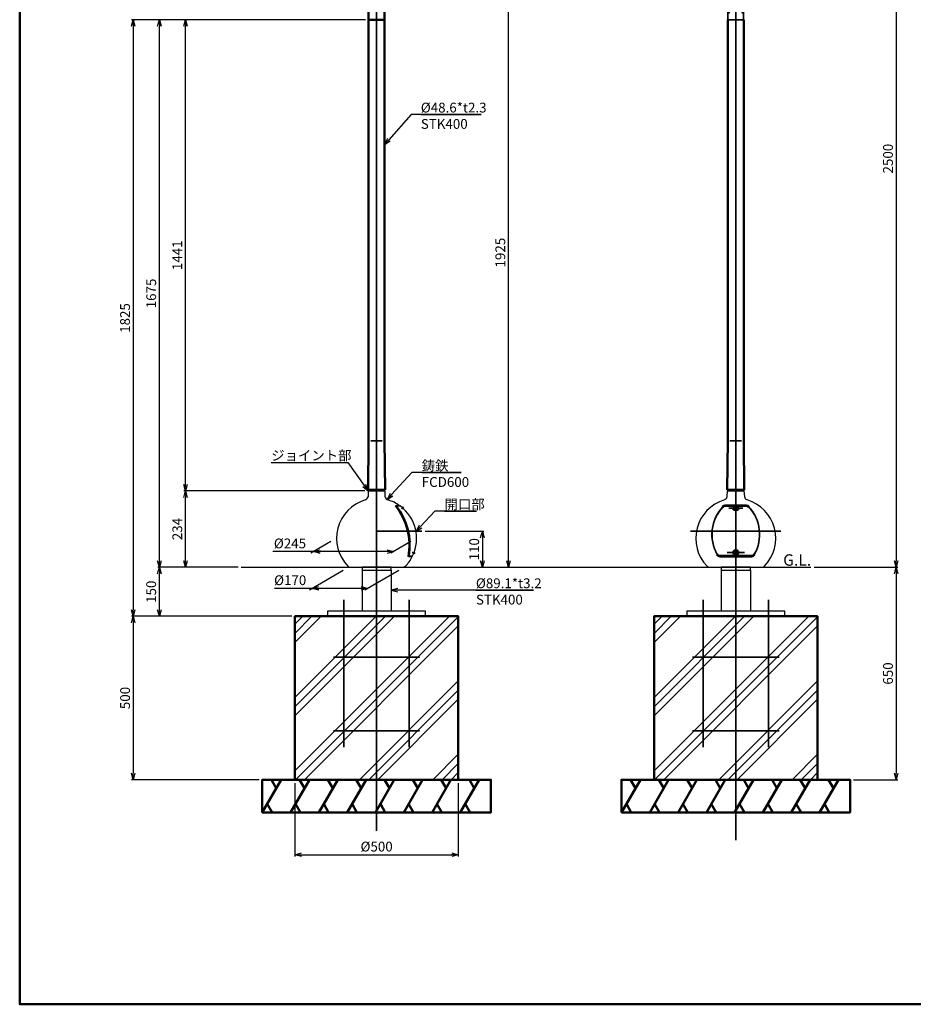
# Model space of a CAD drawing. Units: millimetres. Extents: x -5629 to 34763, y -9927 to -5183.
# Drawn here: x -5622 to -2887, y -9927 to -6915 of the extents above; entities that cross this region are included whole.
import ezdxf

# ---------------------------------------------------------------- set-up
doc = ezdxf.new("R2010")
doc.units = ezdxf.units.MM
doc.linetypes.add('AM_ISO08W050x2', pattern=[9, 6, -0.75, 1.5, -0.75])
for name, color, linetype, lineweight in [('AM_0', 7, 'Continuous', 50), ('AM_0N', 2, 'Continuous', 35), ('AM_5', 134, 'Continuous', 25), ('AM_6', 2, 'Continuous', 35), ('AM_7', 2, 'AM_ISO08W050x2', 35), ('AM_8', 2, 'Continuous', 35)]:
    doc.layers.add(name, color=color, linetype=linetype, lineweight=lineweight)
doc.layers.add('VIEWPORT', color=8, linetype='Continuous', lineweight=0, plot=False)
doc.styles.get("Standard").update_dxf_attribs({"font": 'ISOCP.SHX', "bigfont": 'EXTFONT.SHX'})
doc.dimstyles.new('Mystandard$0', dxfattribs={"dimtxt": 3, "dimasz": 2, "dimexe": 0.5, "dimexo": 1, "dimgap": 1, "dimtad": 3, "dimdsep": 46, "dimtxsty": 'STANDARD', "dimblk": 'OPEN30', "dimcen": 0, "dimclrd": 256, "dimclre": 256, "dimclrt": 2, "dimadec": 0, "dimazin": 2, "dimtp": 0.1, "dimtm": 0.1, "dimtfac": 0.71, "dimtmove": 0, "dimatfit": 3, "dimldrblk": 'OPEN30', "dimfxl": 1, "dimtolj": 1, "dimtzin": 0, "dimlwd": -1, "dimlwe": -1, "dimarcsym": 0})

# ---------------------------------------------------------------- blocks, each defined once
blk = doc.blocks.new('_Open30')
at = {"color": 0, "lineweight": -2}
for p, q in [((-1, 0.27), (0, 0)), ((0, 0), (-1, -0.27)), ((0, 0), (-1, 0))]:
    blk.add_line(p, q, dxfattribs=at)
blk = doc.blocks.new('*D8')
at = {"layer": 'AM_5'}
for p, q in [((-4953.8, -8589.7), (-5199.5, -8589.7)), ((-5194.5, -8719.7), (-5194.5, -8609.7)), ((-4789.5, -8739.7), (-5199.5, -8739.7))]:
    blk.add_line(p, q, dxfattribs=at)
at = {"layer": 'Defpoints', "color": 0}
for p in [(-5194.5, -8589.7), (-4943.8, -8589.7), (-4779.5, -8739.7)]:
    blk.add_point(p, dxfattribs=at)
at = {"layer": 'AM_5', "xscale": 20, "yscale": 20, "zscale": 20}
for p, rotation in [((-5194.5, -8589.7), 90), ((-5194.5, -8739.7), 270)]:
    blk.add_blockref('_Open30', p, dxfattribs=dict(at, rotation=rotation))
at = {"layer": 'AM_5', "color": 2, "insert": (-5219.5, -8664.7), "char_height": 30, "attachment_point": 5, "rotation": 90}
blk.add_mtext('\\A1;150', dxfattribs=at)
blk = doc.blocks.new('*D9')
at = {"layer": 'AM_5'}
for p, q in [((-4565.5, -8356.2), (-5119.7, -8356.2)), ((-5114.7, -8569.7), (-5114.7, -8376.2)), ((-4953.8, -8589.7), (-5119.7, -8589.7))]:
    blk.add_line(p, q, dxfattribs=at)
at = {"layer": 'Defpoints', "color": 0}
for p in [(-5114.7, -8356.2), (-4555.5, -8356.2), (-4943.8, -8589.7)]:
    blk.add_point(p, dxfattribs=at)
at = {"layer": 'AM_5', "xscale": 20, "yscale": 20, "zscale": 20}
for p, rotation in [((-5114.7, -8356.2), 90), ((-5114.7, -8589.7), 270)]:
    blk.add_blockref('_Open30', p, dxfattribs=dict(at, rotation=rotation))
at = {"layer": 'AM_5', "color": 2, "insert": (-5139.7, -8472.9), "char_height": 30, "attachment_point": 5, "rotation": 90}
blk.add_mtext('\\A1;234', dxfattribs=at)
blk = doc.blocks.new('*D6')
at = {"layer": 'AM_5'}
for p, q in [((-4564, -6914.7), (-5119.7, -6914.7)), ((-5114.7, -8336.2), (-5114.7, -6934.7)), ((-4565.5, -8356.2), (-5119.7, -8356.2))]:
    blk.add_line(p, q, dxfattribs=at)
at = {"layer": 'Defpoints', "color": 0}
for p in [(-5114.7, -6914.7), (-4554, -6914.7), (-4555.5, -8356.2)]:
    blk.add_point(p, dxfattribs=at)
at = {"layer": 'AM_5', "xscale": 20, "yscale": 20, "zscale": 20}
for p, rotation in [((-5114.7, -6914.7), 90), ((-5114.7, -8356.2), 270)]:
    blk.add_blockref('_Open30', p, dxfattribs=dict(at, rotation=rotation))
at = {"layer": 'AM_5', "color": 2, "insert": (-5139.7, -7635.4), "char_height": 30, "attachment_point": 5, "rotation": 90}
blk.add_mtext('\\A1;1441', dxfattribs=at)
blk = doc.blocks.new('*D7')
at = {"layer": 'AM_5'}
for p, q in [((-4564, -6914.7), (-5279.5, -6914.7)), ((-5274.5, -6934.7), (-5274.5, -8719.7)), ((-4789.5, -8739.7), (-5279.5, -8739.7))]:
    blk.add_line(p, q, dxfattribs=at)
at = {"layer": 'Defpoints', "color": 0}
for p in [(-4554, -6914.7), (-5274.5, -8739.7), (-4779.5, -8739.7)]:
    blk.add_point(p, dxfattribs=at)
at = {"layer": 'AM_5', "xscale": 20, "yscale": 20, "zscale": 20}
for p, rotation in [((-5274.5, -6914.7), 90), ((-5274.5, -8739.7), 270)]:
    blk.add_blockref('_Open30', p, dxfattribs=dict(at, rotation=rotation))
at = {"layer": 'AM_5', "color": 2, "insert": (-5299.5, -7827.2), "char_height": 30, "attachment_point": 5, "rotation": 90}
blk.add_mtext('\\A1;1825', dxfattribs=at)
blk = doc.blocks.new('*S169')
at = {"layer": 'AM_5', "linetype": 'Continuous', "ltscale": 0.7}
for p, q in [((-4421.4, -8299.9), (-4484, -8367.5)), ((-4271.4, -8299.9), (-4421.4, -8299.9)), ((-4391.4, -8299.9), (-4271.4, -8299.9)), ((-4487.9, -8363.9), (-4497.6, -8382.2)), ((-4484, -8367.5), (-4497.6, -8382.2)), ((-4497.6, -8382.2), (-4480.1, -8371.2))]:
    blk.add_line(p, q, dxfattribs=at)
at = {"layer": 'AM_5', "color": 2, "insert": (-4391.4, -8263.9), "char_height": 30, "attachment_point": 1}
blk.add_mtext('鋳鉄\\PFCD600', dxfattribs=at)
blk = doc.blocks.new('*S170')
at = {"layer": 'AM_5', "linetype": 'Continuous', "ltscale": 0.7}
for p, q in [((-4424.2, -7204.6), (-4492, -7281.9)), ((-4210, -7204.6), (-4424.2, -7204.6)), ((-4394.2, -7204.6), (-4210, -7204.6)), ((-4496, -7278.3), (-4505.2, -7296.9)), ((-4492, -7281.9), (-4505.2, -7296.9)), ((-4505.2, -7296.9), (-4488, -7285.4))]:
    blk.add_line(p, q, dxfattribs=at)
at = {"layer": 'AM_5', "color": 2, "insert": (-4394.2, -7168.6), "char_height": 30, "attachment_point": 1}
blk.add_mtext('%%c48.6*t2.3\\PSTK400', dxfattribs=at)
blk = doc.blocks.new('*S171')
at = {"layer": 'AM_5', "linetype": 'Continuous', "ltscale": 0.7}
for p, q in [((-4351.6, -8418.1), (-4395.3, -8465.1)), ((-4223.6, -8418.1), (-4351.6, -8418.1)), ((-4321.6, -8418.1), (-4223.6, -8418.1)), ((-4399.2, -8461.4), (-4408.9, -8479.7)), ((-4395.3, -8465.1), (-4408.9, -8479.7)), ((-4408.9, -8479.7), (-4391.4, -8468.7))]:
    blk.add_line(p, q, dxfattribs=at)
at = {"layer": 'AM_5', "color": 2, "insert": (-4321.6, -8382.1), "char_height": 30, "attachment_point": 1}
blk.add_mtext('開口部', dxfattribs=at)
blk = doc.blocks.new('*U11')
at = {"layer": 'AM_0', "ltscale": 0.7}
for p, q in [((-28.9, -50), (28.9, 50)), ((13.9, 24), (-1.1, 50)), ((1.1, -50), (-13.9, -24))]:
    blk.add_line(p, q, dxfattribs=at)
blk = doc.blocks.new('*U12')
at = {"layer": 'AM_0', "color": 0, "linetype": 'ByBlock', "lineweight": -2}
for p in [(0, 0), (86.6, 0), (173.2, 0), (259.8, 0), (346.4, 0), (433, 0), (519.6, 0), (606.2, 0)]:
    blk.add_blockref('*U11', p, dxfattribs=at)
blk = doc.blocks.new('*D13')
at = {"layer": 'AM_5'}
for p, q in [((-4789.5, -8739.7), (-5279.5, -8739.7)), ((-5274.5, -8759.7), (-5274.5, -9219.7)), ((-4889.5, -9239.7), (-5279.5, -9239.7))]:
    blk.add_line(p, q, dxfattribs=at)
at = {"layer": 'Defpoints', "color": 0}
for p in [(-4779.5, -8739.7), (-5274.5, -9239.7), (-4879.5, -9239.7)]:
    blk.add_point(p, dxfattribs=at)
at = {"layer": 'AM_5', "xscale": 20, "yscale": 20, "zscale": 20}
for p, rotation in [((-5274.5, -8739.7), 90), ((-5274.5, -9239.7), 270)]:
    blk.add_blockref('_Open30', p, dxfattribs=dict(at, rotation=rotation))
at = {"layer": 'AM_5', "color": 2, "insert": (-5299.5, -8989.7), "char_height": 30, "attachment_point": 5, "rotation": 90}
blk.add_mtext('\\A1;500', dxfattribs=at)
blk = doc.blocks.new('*D14')
at = {"layer": 'AM_5'}
for p, q in [((-4779.5, -9249.7), (-4779.5, -9474.2)), ((-4279.5, -9249.7), (-4279.5, -9474.2)), ((-4759.5, -9469.2), (-4299.5, -9469.2))]:
    blk.add_line(p, q, dxfattribs=at)
at = {"layer": 'Defpoints', "color": 0}
for p in [(-4779.5, -9239.7), (-4279.5, -9239.7), (-4279.5, -9469.2)]:
    blk.add_point(p, dxfattribs=at)
at = {"layer": 'AM_5', "xscale": 20, "yscale": 20, "zscale": 20, "rotation": 180}
blk.add_blockref('_Open30', (-4779.5, -9469.2), dxfattribs=at)
at = {"layer": 'AM_5', "xscale": 20, "yscale": 20, "zscale": 20}
blk.add_blockref('_Open30', (-4279.5, -9469.2), dxfattribs=at)
at = {"layer": 'AM_5', "color": 2, "insert": (-4529.5, -9444.2), "char_height": 30, "attachment_point": 5}
blk.add_mtext('\\A1;%%C500', dxfattribs=at)
blk = doc.blocks.new('*U22')
at = {"layer": 'AM_0', "ltscale": 0.7}
for p, q in [((-28.9, -50), (28.9, 50)), ((13.9, 24), (-1.1, 50)), ((1.1, -50), (-13.9, -24))]:
    blk.add_line(p, q, dxfattribs=at)
blk = doc.blocks.new('*U23')
at = {"layer": 'AM_0', "color": 0, "linetype": 'ByBlock', "lineweight": -2}
for p in [(0, 0), (86.6, 0), (173.2, 0), (259.8, 0), (346.4, 0), (433, 0), (519.6, 0), (606.2, 0)]:
    blk.add_blockref('*U22', p, dxfattribs=at)
blk = doc.blocks.new('*D24')
at = {"layer": 'AM_5'}
for p, q in [((-3396.1, -6089.7), (-2934.3, -6089.7)), ((-2939.3, -6109.7), (-2939.3, -8569.7)), ((-3190.7, -8589.7), (-2934.3, -8589.7))]:
    blk.add_line(p, q, dxfattribs=at)
at = {"layer": 'Defpoints', "color": 0}
for p in [(-3406.1, -6089.7), (-3200.7, -8589.7), (-2939.3, -8589.7)]:
    blk.add_point(p, dxfattribs=at)
at = {"layer": 'AM_5', "xscale": 20, "yscale": 20, "zscale": 20}
for p, rotation in [((-2939.3, -6089.7), 90), ((-2939.3, -8589.7), 270)]:
    blk.add_blockref('_Open30', p, dxfattribs=dict(at, rotation=rotation))
at = {"layer": 'AM_5', "color": 2, "insert": (-2964.3, -7339.7), "char_height": 30, "attachment_point": 5, "rotation": 90}
blk.add_mtext('\\A1;2500', dxfattribs=at)
blk = doc.blocks.new('*D25')
at = {"layer": 'AM_5'}
for p, q in [((-3190.7, -8589.7), (-2934.3, -8589.7)), ((-2939.3, -8609.7), (-2939.3, -9219.7)), ((-3070.1, -9239.7), (-2934.3, -9239.7))]:
    blk.add_line(p, q, dxfattribs=at)
at = {"layer": 'Defpoints', "color": 0}
for p in [(-3200.7, -8589.7), (-3080.1, -9239.7), (-2939.3, -9239.7)]:
    blk.add_point(p, dxfattribs=at)
at = {"layer": 'AM_5', "xscale": 20, "yscale": 20, "zscale": 20}
for p, rotation in [((-2939.3, -8589.7), 90), ((-2939.3, -9239.7), 270)]:
    blk.add_blockref('_Open30', p, dxfattribs=dict(at, rotation=rotation))
at = {"layer": 'AM_5', "color": 2, "insert": (-2964.3, -8914.7), "char_height": 30, "attachment_point": 5, "rotation": 90}
blk.add_mtext('\\A1;650', dxfattribs=at)
blk = doc.blocks.new('A$C618F7A41')
at = {"layer": 'AM_0N'}
for p, q in [((24.3, 825), (-24.3, 825)), ((-24.3, 825), (-24.3, 810)), ((24.3, 825), (24.3, 810)), ((24.3, 810), (-24.3, 810)), ((-24.3, 800), (-24.3, 0)), ((24.3, 800), (-24.3, 800)), ((-19, 800), (-19, 810)), ((19, 800), (19, 810)), ((24.3, 800), (24.3, 0)), ((-1.5, 175.9), (0, 176.7)), ((-1.5, 174.1), (-1.5, 175.9)), ((0, 173.3), (-1.5, 174.1)), ((0, 176.7), (1.5, 175.9)), ((1.5, 174.1), (0, 173.3)), ((1.5, 175.9), (1.5, 174.1)), ((-24.3, 0), (24.3, 0)), ((-21.7, 26.7), (-22.4, 25.9)), ((-22.4, 25.9), (-22.4, 24.1)), ((-22.4, 24.1), (-21.7, 23.3)), ((-21, 28), (-21.7, 28)), ((-20.9, 25.9), (-21.7, 26.7)), ((-21.7, 23.3), (-20.9, 24.1)), ((-21.7, 22), (-21, 22)), ((-20.9, 24.1), (-20.9, 25.9)), ((20.9, 25.9), (21.7, 26.7)), ((20.9, 24.1), (20.9, 25.9)), ((21.7, 23.3), (20.9, 24.1)), ((21, 28), (21.7, 28)), ((21.7, 22), (21, 22)), ((21.7, 26.7), (22.4, 25.9)), ((22.4, 24.1), (21.7, 23.3)), ((22.4, 25.9), (22.4, 24.1))]:
    blk.add_line(p, q, dxfattribs=at)
at = {"layer": 'AM_0N', "ltscale": 0.5}
for p, q in [((-21, 19), (-21, 31)), ((21, 19), (21, 31))]:
    blk.add_line(p, q, dxfattribs=at)
at = {"layer": 'AM_0N', "ltscale": 0.4}
for p, q in [((-16.5, 25), (-26.2, 25)), ((16.5, 25), (26.2, 25))]:
    blk.add_line(p, q, dxfattribs=at)
at = {"layer": 'AM_0N'}
for points in [[(-23.2, 25, -0.051099), (-23.1, 26.2, -0.064948), (-22.8, 27.1, -0.104203), (-22.2, 27.8, -0.174705), (-21.7, 28, -0.174705), (-21.2, 27.8, -0.104203), (-20.6, 27.1, -0.064948), (-20.3, 26.2, -0.051099), (-20.2, 25, -0.051099), (-20.3, 23.8, -0.064948), (-20.6, 22.9, -0.104203), (-21.2, 22.2, -0.174705), (-21.7, 22, -0.174705), (-22.2, 22.2, -0.104203), (-22.8, 22.9, -0.064948), (-23.1, 23.8, -0.051099)], [(23.2, 25, 0.051099), (23.1, 26.2, 0.064948), (22.8, 27.1, 0.104203), (22.2, 27.8, 0.174705), (21.7, 28, 0.174705), (21.2, 27.8, 0.104203), (20.6, 27.1, 0.064948), (20.3, 26.2, 0.051099), (20.2, 25, 0.051099), (20.3, 23.8, 0.064948), (20.6, 22.9, 0.104203), (21.2, 22.2, 0.174705), (21.7, 22, 0.174705), (22.2, 22.2, 0.104203), (22.8, 22.9, 0.064948), (23.1, 23.8, 0.051099)]]:
    blk.add_lwpolyline(points, format="xyb", close=True, dxfattribs=at)
for points in [[(-21, 28, -0.174705), (-20.5, 27.8, -0.104203), (-20, 27.1, -0.064948), (-19.7, 26.2, -0.051099), (-19.5, 25, -0.051099), (-19.7, 23.8, -0.064948), (-20, 22.9, -0.104203), (-20.5, 22.2, -0.174705), (-21, 22, -0.174705)], [(21, 28, 0.174705), (20.5, 27.8, 0.104203), (20, 27.1, 0.064948), (19.7, 26.2, 0.051099), (19.5, 25, 0.051099), (19.7, 23.8, 0.064948), (20, 22.9, 0.104203), (20.5, 22.2, 0.174705), (21, 22, 0.174705)]]:
    blk.add_lwpolyline(points, format="xyb", dxfattribs=at)
for radius in [3, 2.46]:
    blk.add_circle((0, 175), radius, dxfattribs=at)
at = {"layer": 'AM_7', "ltscale": 0.7}
blk.add_line((6, 175), (-6, 175), dxfattribs=at)
blk = doc.blocks.new('*D28')
at = {"layer": 'AM_5'}
for p, q in [((-4669.3, -8511.3), (-4730.7, -8546.8)), ((-4424.3, -8511.3), (-4485.7, -8546.8)), ((-4722, -8541.8), (-4847.3, -8541.8)), ((-4497, -8541.8), (-4702, -8541.8))]:
    blk.add_line(p, q, dxfattribs=at)
at = {"layer": 'Defpoints', "color": 0}
for p in [(-4652, -8501.3), (-4407, -8501.3), (-4477, -8541.8)]:
    blk.add_point(p, dxfattribs=at)
at = {"layer": 'AM_5', "xscale": 20, "yscale": 20, "zscale": 20, "rotation": 180}
blk.add_blockref('_Open30', (-4722, -8541.8), dxfattribs=at)
at = {"layer": 'AM_5', "xscale": 20, "yscale": 20, "zscale": 20}
blk.add_blockref('_Open30', (-4477, -8541.8), dxfattribs=at)
at = {"layer": 'AM_5', "color": 2, "insert": (-4794.7, -8516.8), "char_height": 30, "attachment_point": 5}
blk.add_mtext('\\A1;%%c245', dxfattribs=at)
blk = doc.blocks.new('*D29')
at = {"layer": 'AM_5'}
for p, q in [((-4632.1, -8599.7), (-4735.3, -8659.3)), ((-4461.9, -8599.7), (-4565.1, -8659.3)), ((-4726.6, -8654.3), (-4841.6, -8654.3)), ((-4576.4, -8654.3), (-4706.6, -8654.3))]:
    blk.add_line(p, q, dxfattribs=at)
at = {"layer": 'Defpoints', "color": 0}
for p in [(-4614.8, -8589.7), (-4444.6, -8589.7), (-4556.4, -8654.3)]:
    blk.add_point(p, dxfattribs=at)
at = {"layer": 'AM_5', "xscale": 20, "yscale": 20, "zscale": 20, "rotation": 180}
blk.add_blockref('_Open30', (-4726.6, -8654.3), dxfattribs=at)
at = {"layer": 'AM_5', "xscale": 20, "yscale": 20, "zscale": 20}
blk.add_blockref('_Open30', (-4556.4, -8654.3), dxfattribs=at)
at = {"layer": 'AM_5', "color": 2, "insert": (-4794.1, -8629.3), "char_height": 30, "attachment_point": 5}
blk.add_mtext('\\A1;%%c170', dxfattribs=at)
blk = doc.blocks.new('*S173')
at = {"layer": 'AM_5', "linetype": 'Continuous', "ltscale": 0.7}
for p, q in [((-4852, -8268.9), (-4618, -8268.9)), ((-4852, -8268.9), (-4648, -8268.9)), ((-4618, -8268.9), (-4567.2, -8339.9)), ((-4571.5, -8343.1), (-4555.5, -8356.2)), ((-4567.2, -8339.9), (-4555.5, -8356.2)), ((-4555.5, -8356.2), (-4562.8, -8336.8))]:
    blk.add_line(p, q, dxfattribs=at)
at = {"layer": 'AM_5', "color": 2, "insert": (-4852, -8232.9), "char_height": 30, "attachment_point": 1}
blk.add_mtext('ジョイント部', dxfattribs=at)
blk = doc.blocks.new('A$C736E3BB7')
at = {"layer": 'AM_7', "ltscale": 0.7}
for p, q in [((-250, 34), (-250, -416)), ((-50, 34), (-50, -416)), ((-282.5, -141), (-17.5, -141)), ((-282.5, -366), (-17.5, -366))]:
    blk.add_line(p, q, dxfattribs=at)
blk = doc.blocks.new('*D32')
at = {"layer": 'AM_5'}
for p, q in [((-4540.1, -6664.7), (-4120.9, -6664.7)), ((-4125.9, -8569.7), (-4125.9, -6684.7)), ((-4417, -8589.7), (-4120.9, -8589.7))]:
    blk.add_line(p, q, dxfattribs=at)
at = {"layer": 'Defpoints', "color": 0}
for p in [(-4550.1, -6664.7), (-4125.9, -6664.7), (-4427, -8589.7)]:
    blk.add_point(p, dxfattribs=at)
at = {"layer": 'AM_5', "xscale": 20, "yscale": 20, "zscale": 20}
for p, rotation in [((-4125.9, -6664.7), 90), ((-4125.9, -8589.7), 270)]:
    blk.add_blockref('_Open30', p, dxfattribs=dict(at, rotation=rotation))
at = {"layer": 'AM_5', "color": 2, "insert": (-4151, -7627.2), "char_height": 30, "attachment_point": 5, "rotation": 90}
blk.add_mtext('\\A1;1925', dxfattribs=at)
blk = doc.blocks.new('A$C1FC96358')
at = {"layer": 'AM_0', "ltscale": 0.7}
blk.add_line((-24.3, 0), (24.3, 0), dxfattribs=at)
at = {"layer": 'AM_0', "color": 2}
for points in [[(24.3, 800), (24.3, 0)], [(-24.3, 225), (-24.3, 0)]]:
    blk.add_lwpolyline(points, dxfattribs=at)
blk = doc.blocks.new('*S175')
at = {"layer": 'AM_5', "linetype": 'Continuous', "ltscale": 0.7}
for p, q in [((-4464.9, -8654.3), (-4484.9, -8659.7)), ((-4464.9, -8659.7), (-4484.9, -8659.7)), ((-4484.9, -8659.7), (-4464.9, -8665.1)), ((-4442.8, -8659.7), (-4464.9, -8659.7)), ((-4049.6, -8659.7), (-4442.8, -8659.7)), ((-4225.5, -8659.7), (-4049.6, -8659.7))]:
    blk.add_line(p, q, dxfattribs=at)
at = {"layer": 'AM_5', "color": 2, "insert": (-4225.5, -8623.7), "char_height": 30, "attachment_point": 1}
blk.add_mtext('%%c89.1*t3.2\\PSTK400', dxfattribs=at)
blk = doc.blocks.new('*D40')
at = {"layer": 'AM_5'}
for p, q in [((-4381.4, -8479.7), (-4200.9, -8479.7)), ((-4205.9, -8499.7), (-4205.9, -8569.7)), ((-4438.8, -8589.7), (-4200.9, -8589.7))]:
    blk.add_line(p, q, dxfattribs=at)
at = {"layer": 'Defpoints', "color": 0}
for p in [(-4391.4, -8479.7), (-4448.8, -8589.7), (-4205.9, -8589.7)]:
    blk.add_point(p, dxfattribs=at)
at = {"layer": 'AM_5', "xscale": 20, "yscale": 20, "zscale": 20}
for p, rotation in [((-4205.9, -8479.7), 90), ((-4205.9, -8589.7), 270)]:
    blk.add_blockref('_Open30', p, dxfattribs=dict(at, rotation=rotation))
at = {"layer": 'AM_5', "color": 2, "insert": (-4230.9, -8534.7), "char_height": 30, "attachment_point": 5, "rotation": 90}
blk.add_mtext('\\A1;110', dxfattribs=at)
blk = doc.blocks.new('*D41')
at = {"layer": 'AM_5'}
for p, q in [((-4564, -6914.7), (-5199.5, -6914.7)), ((-5194.5, -8569.7), (-5194.5, -6934.7)), ((-4953.6, -8589.7), (-5199.5, -8589.7))]:
    blk.add_line(p, q, dxfattribs=at)
at = {"layer": 'Defpoints', "color": 0}
for p in [(-5194.5, -6914.7), (-4554, -6914.7), (-4943.6, -8589.7)]:
    blk.add_point(p, dxfattribs=at)
at = {"layer": 'AM_5', "xscale": 20, "yscale": 20, "zscale": 20}
for p, rotation in [((-5194.5, -6914.7), 90), ((-5194.5, -8589.7), 270)]:
    blk.add_blockref('_Open30', p, dxfattribs=dict(at, rotation=rotation))
at = {"layer": 'AM_5', "color": 2, "insert": (-5219.5, -7752.2), "char_height": 30, "attachment_point": 5, "rotation": 90}
blk.add_mtext('\\A1;1675', dxfattribs=at)
blk = doc.blocks.new('*S209')
at = {"layer": 'AM_5', "linetype": 'Continuous', "ltscale": 0.7}
for p, q in [((-4421.3, -8299.9), (-4483.8, -8367.5)), ((-4271.2, -8299.9), (-4421.3, -8299.9)), ((-4391.3, -8299.9), (-4271.2, -8299.9)), ((-4487.8, -8363.9), (-4497.4, -8382.2)), ((-4483.8, -8367.5), (-4497.4, -8382.2)), ((-4497.4, -8382.2), (-4479.9, -8371.2))]:
    blk.add_line(p, q, dxfattribs=at)
at = {"layer": 'AM_5', "color": 2, "insert": (-4391.3, -8263.9), "char_height": 30, "attachment_point": 1}
blk.add_mtext('鋳鉄\\PFCD600', dxfattribs=at)

msp = doc.modelspace()

# ---------------------------------------------------------------- hatches: boundary and pattern name
at = {"layer": 'AM_8', "ltscale": 0.7}
h = msp.add_hatch(dxfattribs=at)
h.set_pattern_fill('PLAST', color=256, scale=25, angle=45, style=0)
h.set_pattern_definition([(45, (1730.86, -7922.23), (-112.2532, 112.2532), []), (45, (1716.83, -7908.2), (-112.2532, 112.2532), []), (45, (1702.8, -7894.17), (-112.2532, 112.2532), [])])
h.paths.add_polyline_path([(-4279.484, -9239.7), (-4279.484, -8739.7), (-4779.484, -8739.7), (-4779.484, -9239.7)])
h = msp.add_hatch(dxfattribs=at)
h.set_pattern_fill('PLAST', color=256, scale=25, angle=45, style=0)
h.set_pattern_definition([(45, (2830.26, -7922.23), (-112.2532, 112.2532), []), (45, (2816.23, -7908.2), (-112.2532, 112.2532), []), (45, (2802.2, -7894.17), (-112.2532, 112.2532), [])])
h.paths.add_polyline_path([(-3180.085, -9239.7), (-3180.085, -8739.7), (-3680.085, -8739.7), (-3680.085, -9239.7)])

# ---------------------------------------------------------------- linework, layer by layer
at = {"ltscale": 0.7}
for p, q in [((-4555.506, -8356.196), (-4555.873, -8374.552)), ((-4555.507, -8356.196), (-4503.807, -8356.196)), ((-4503.44, -8374.559), (-4503.807, -8356.196)), ((-3456.107, -8356.196), (-3404.407, -8356.196)), ((-4471.711, -8401.074), (-4459.083, -8401.074)), ((-4469.362, -8402.25), (-4457.465, -8402.25)), ((-4431.979, -8557.004), (-4420.36, -8557.004)), ((-4431.361, -8555.211), (-4419.464, -8555.211)), ((-4943.616, -8589.7), (-3200.745, -8589.7)), ((-4610.209, -8589.7), (-4448.76, -8589.7)), ((-4574.034, -8598.7), (-4574.034, -8723.7)), ((-4484.934, -8598.7), (-4484.934, -8723.7)), ((-3474.635, -8598.7), (-3474.635, -8723.7)), ((-3385.535, -8598.7), (-3385.535, -8723.7))]:
    msp.add_line(p, q, dxfattribs=at)
msp.add_lwpolyline([(-3456.107, -8356.226), (-3457.98, -8374.526, -0.32643478), (-3465.131, -8383.912, 0.56351124), (-3518.157, -8586.665, 0.20278309), (-3510.982, -8589.7), (-3349.532, -8589.7, 0.20278309), (-3342.357, -8586.665, 0.56351124), (-3395.382, -8383.912, -0.32643478), (-3402.534, -8374.526), (-3404.407, -8356.226)], format="xyb", dxfattribs=at)
for points in [[(-4574.034, -8598.7), (-4484.934, -8598.7), (-4484.934, -8589.7), (-4574.034, -8589.7)], [(-3474.635, -8598.7), (-3385.535, -8598.7), (-3385.535, -8589.7), (-3474.635, -8589.7)]]:
    msp.add_lwpolyline(points, close=True, dxfattribs=at)
for points in [[(-4529.657, -8723.7), (-4679.484, -8723.7), (-4679.484, -8739.7), (-4379.484, -8739.7), (-4379.484, -8723.7), (-4529.657, -8723.7)], [(-3430.257, -8723.7), (-3580.085, -8723.7), (-3580.085, -8739.7), (-3280.085, -8739.7), (-3280.085, -8723.7), (-3430.257, -8723.7)]]:
    msp.add_lwpolyline(points, dxfattribs=at)
for centre, radius, start, end in [((-4529.484, -8501.343), 122.5, 106.540303, 224.147295), ((-4570.013, -8370.259), 14.778, 292.496861, 343.109621), ((-4487.905, -8368.736), 16.591, 200.546038, 246.161548), ((-4529.484, -8501.343), 122.5, 54.926255, 73.459697), ((-4529.484, -8501.343), 122.5, 333.912891, 53.990772), ((-3380.513, -8489.364), 123.663, 136.728354, 209.763132), ((-3380.513, -8489.364), 122.5, 136.728354, 209.763132), ((-3480.001, -8489.364), 122.5, 330.236868, 43.271646), ((-3480.001, -8489.364), 123.663, 330.236868, 43.271646), ((-4529.484, -8501.343), 122.5, 315.852705, 332.977408), ((-4610.209, -8579.7), 10, 224.147295, 270), ((-4448.76, -8579.7), 10, 270, 315.852705)]:
    msp.add_arc(centre, radius, start, end, dxfattribs=at)
at = {"layer": 'AM_0', "ltscale": 0.7}
for p, q in [((-4505.357, -6914.7), (-4553.957, -6914.7)), ((-4553.957, -6914.7), (-4553.957, -8203.196)), ((-4505.357, -8203.196), (-4505.357, -6914.7)), ((-3454.554, -6914.7), (-3454.554, -8203.196)), ((-3405.954, -8203.196), (-3405.954, -6914.7)), ((-4553.957, -8203.173), (-4555.457, -8353.196)), ((-4505.357, -8203.173), (-4503.857, -8353.196)), ((-3454.554, -8203.197), (-3456.055, -8353.22)), ((-3405.955, -8203.197), (-3404.454, -8353.22)), ((-4503.857, -8353.196), (-4555.457, -8353.196)), ((-4553.187, -8356.196), (-4553.157, -8353.196)), ((-4506.157, -8353.196), (-4506.127, -8356.196)), ((-3456.055, -8353.22), (-3404.454, -8353.22)), ((-3453.784, -8356.196), (-3453.754, -8353.22)), ((-3406.754, -8353.22), (-3406.725, -8356.196)), ((-3398.088, -8401.087), (-3462.426, -8401.087)), ((-3398.088, -8402.25), (-3462.426, -8402.25)), ((-3435.257, -8410.145), (-3435.257, -8409.005)), ((-3425.257, -8409.005), (-3425.257, -8410.145)), ((-3382.341, -8555.211), (-3478.173, -8555.211)), ((-3382.341, -8557), (-3478.173, -8557))]:
    msp.add_line(p, q, dxfattribs=at)
for points in [[(-5622.041, -5396.324), (-801.13, -5396.324), (-801.13, -9926.672), (-5622.041, -9926.672)], [(-4779.484, -9239.7), (-4279.484, -9239.7), (-4279.484, -8739.7), (-4779.484, -8739.7)], [(-3680.085, -9239.7), (-3180.085, -9239.7), (-3180.085, -8739.7), (-3680.085, -8739.7)], [(-4879.484, -9339.7), (-4179.484, -9339.7), (-4179.484, -9239.7), (-4879.484, -9239.7)], [(-3780.085, -9339.7), (-3080.085, -9339.7), (-3080.085, -9239.7), (-3780.085, -9239.7)]]:
    msp.add_lwpolyline(points, close=True, dxfattribs=at)
for centre, radius, start, end in [((-4623.557, -8522.791), 194.608, 349.8747, 38.715083), ((-4623.428, -8521.726), 194.964, 350.110567, 37.793096), ((-3462.426, -8412.25), 11.163, 90, 136.728354), ((-3462.426, -8412.25), 10, 90, 136.728354), ((-3398.088, -8412.25), 11.163, 43.271646, 90), ((-3398.088, -8412.25), 10, 43.271646, 90), ((-3476.108, -8543.158), 13.995, 212.861845, 261.513705), ((-3478.173, -8545.211), 10, 209.763132, 270), ((-3382.341, -8545.211), 10, 270, 330.236868), ((-3384.406, -8543.158), 13.995, 278.486295, 327.138155)]:
    msp.add_arc(centre, radius, start, end, dxfattribs=at)
for centre, major_axis, ratio, start_param, end_param in [((-3430.257, -8411.358), (0, 8.205), 0.97504038, 4.71238898, 7.85398163), ((-3430.257, -8411.358), (8, 0), 0.31968851, 3.14159265, 6.28318531), ((-3430.257, -8414.564), (0, 8.205), 0.97504038, 6.91527638, 7.55147964), ((-3430.257, -8410.145), (5, 0), 0.65066798, 3.14159265, 6.28318531), ((-3430.257, -8414.564), (0, 8.205), 0.97504038, 5.01489098, 5.65109424), ((-3430.257, -8544.78), (-8, 0), 0.94279581, 3.14159265, 6.28318531), ((-3430.257, -8544.78), (-8, 0), 0.91799489, 6.28318531, 9.42477796), ((-3430.257, -8544.23), (-4.5, 0), 0.78127738, 3.14159265, 6.28318531), ((-3430.257, -8544.78), (-4.5, 0), 0.78127738, 3.14159265, 6.28318531), ((-3430.257, -8544.78), (4.5, 0), 0.87314447, 3.14159265, 6.28318531)]:
    msp.add_ellipse(centre, major_axis=major_axis, ratio=ratio, start_param=start_param, end_param=end_param, dxfattribs=at)
for centre, major_axis, ratio in [((-3430.257, -8409.005), (5, 0), 0.65066798), ((-3430.257, -8544.78), (-6.25, 0), 0.83657275)]:
    msp.add_ellipse(centre, major_axis=major_axis, ratio=ratio, dxfattribs=at)
at = {"layer": 'AM_7'}
for p, q in [((-4529.657, -9396.498), (-4529.657, -6073.327)), ((-3430.426, -9424.438), (-3430.426, -6073.327)), ((-4547.718, -8203.196), (-4511.596, -8203.196)), ((-3448.315, -8203.22), (-3412.193, -8203.22)), ((-4447.193, -8405.307), (-4452.711, -8411.747)), ((-3451.891, -8409.005), (-3408.623, -8409.005)), ((-4529.657, -8479.7), (-4391.43, -8479.7)), ((-3568.483, -8479.7), (-3292.031, -8479.7)), ((-4411.817, -8547.701), (-4420.41, -8544.316)), ((-3403.473, -8544.78), (-3457.041, -8544.78))]:
    msp.add_line(p, q, dxfattribs=at)
at = {"layer": 'VIEWPORT', "ltscale": 0.7}
msp.add_line((-3406.757, -8353.196), (-3453.757, -8353.196), dxfattribs=at)

# ---------------------------------------------------------------- block references
at = {"layer": 'AM_0', "ltscale": 0.7}
for name, p in [('A$C1FC96358', (-4529.657, -6914.7)), ('A$C618F7A41', (-3430.423, -6914.7)), ('A$C736E3BB7', (-4379.484, -8723.7)), ('A$C736E3BB7', (-3280.085, -8723.7))]:
    msp.add_blockref(name, p, dxfattribs=at)
at = {"layer": 'AM_0'}
for name, p in [('*U12', (-4850.617, -9289.7)), ('*U23', (-3751.217, -9289.7))]:
    msp.add_blockref(name, p, dxfattribs=at)
at = {"layer": 'AM_5', "ltscale": 0.7}
for name in ['*S170', '*S173', '*S169', '*S209', '*S171', '*S175']:
    msp.add_blockref(name, (0, 0), dxfattribs=at)

# ---------------------------------------------------------------- texts
at = {"layer": 'AM_6', "ltscale": 0.7, "insert": (-3284.963, -8550.049), "char_height": 35, "attachment_point": 1}
msp.add_mtext_dynamic_manual_height_columns('G.L.', width=135.79011, gutter_width=262.5, heights=[0], dxfattribs=at)

# ---------------------------------------------------------------- dimensions: what is measured, and where the dimension line sits
at = {"layer": 'AM_5'}
for base, p1, p2, override, picture, middle in [((-2939.303, -8589.7), (-3406.123, -6089.7), (-3200.745, -8589.7), {"dimscale": 10, "dimdec": 1, "dimpost": ''}, '*D24', (-2964.306, -7339.7)), ((-4125.945, -6664.7), (-4427.003, -8589.7), (-4550.095, -6664.7), {"dimscale": 10}, '*D32', (-4150.955, -7627.2)), ((-5274.523, -8739.7), (-4553.96, -6914.7), (-4779.484, -8739.7), {"dimscale": 10, "dimdec": 0}, '*D7', (-5299.526, -7827.2)), ((-5194.523, -6914.7), (-4943.616, -8589.7), (-4553.957, -6914.7), {"dimscale": 10}, '*D41', (-5219.523, -7752.2)), ((-5114.716, -6914.7), (-4555.506, -8356.196), (-4553.954, -6914.7), {"dimscale": 10, "dimdec": 0}, '*D6', (-5139.716, -7635.448)), ((-5114.716, -8356.196), (-4943.788, -8589.7), (-4555.506, -8356.196), {"dimscale": 10, "dimdec": 0}, '*D9', (-5139.719, -8472.948)), ((-4205.945, -8589.7), (-4391.43, -8479.7), (-4448.76, -8589.7), {"dimscale": 10}, '*D40', (-4230.945, -8534.7)), ((-5194.523, -8589.7), (-4779.484, -8739.7), (-4943.788, -8589.7), {"dimscale": 10}, '*D8', (-5219.523, -8664.7)), ((-2939.303, -9239.7), (-3200.745, -8589.7), (-3080.082, -9239.7), {"dimscale": 10, "dimdec": 1}, '*D25', (-2964.303, -8914.7)), ((-5274.523, -9239.7), (-4779.484, -8739.7), (-4879.484, -9239.7), {"dimscale": 10}, '*D13', (-5299.523, -8989.7))]:
    dim = msp.add_linear_dim(base=base, p1=p1, p2=p2, angle=90, dimstyle='Mystandard$0', override=override, dxfattribs=at)
    dim.commit()
    dim.dimension.update_dxf_attribs({"geometry": picture, "text_midpoint": middle})
for base, p1, p2, override, picture, middle in [((-4477.04, -8541.789), (-4651.984, -8501.343), (-4406.984, -8501.343), {"dimscale": 10}, '*D28', (-4794.661, -8541.789)), ((-4556.424, -8654.284), (-4614.754, -8589.7), (-4444.559, -8589.7), {"dimscale": 10, "dimdec": 0}, '*D29', (-4794.13, -8654.284))]:
    dim = msp.add_linear_dim(base=base, p1=p1, p2=p2, text='%%c<>', dimstyle='Mystandard$0', override=override, dxfattribs=at)
    dim.commit()
    dim.dimension.update_dxf_attribs({"geometry": picture, "text_midpoint": middle, "dimtype": 160})
dim = msp.add_linear_dim(base=(-4279.484, -9469.246), p1=(-4779.484, -9239.7), p2=(-4279.484, -9239.7), text='%%C<>', dimstyle='Mystandard$0', override={"dimscale": 10}, dxfattribs=at)
dim.commit()
dim.dimension.update_dxf_attribs({"geometry": '*D14', "text_midpoint": (-4529.484, -9444.246)})

doc.saveas('drawing.dxf')
